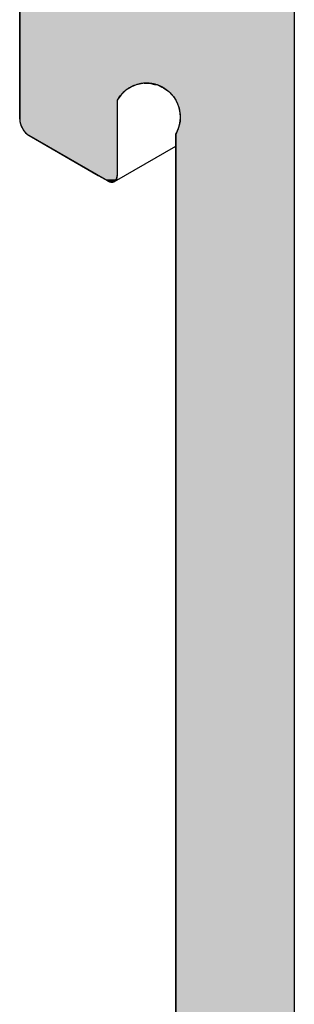
# Model space of a CAD drawing. Extents: x -9.1 to 11, y -14.7 to -2.8.
# Drawn here: x -4.3 to -4.1, y -10.6 to -9.9 of the extents above; entities that cross this region are included whole.
import ezdxf

# ---------------------------------------------------------------- set-up
doc = ezdxf.new("R2010")
doc.units = 0
doc.layers.get('0').update_dxf_attribs({"linetype": 'CONTINUOUS'})

# ---------------------------------------------------------------- blocks, each defined once
blk = doc.blocks.new('*U37')
at = {"linetype": 'CONTINUOUS'}
for p, q in [((-4.34202, -9.88647), (-4.34202, -9.95865)), ((-4.13707, -9.88647), (-4.13707, -9.95865)), ((-4.34202, -9.95865), (-4.34202, -9.95881)), ((-4.34202, -9.95881), (-4.34202, -9.95946)), ((-4.25002, -9.95881), (-4.25393, -9.95946)), ((-4.24904, -9.95865), (-4.25002, -9.95881)), ((-4.24904, -9.95865), (-4.24408, -9.95881)), ((-4.24408, -9.95881), (-4.24131, -9.95946)), ((-4.13707, -9.95865), (-4.13707, -9.95881)), ((-4.13707, -9.95881), (-4.13707, -9.95946)), ((-4.34202, -9.95946), (-4.34202, -9.95994)), ((-4.34202, -9.95994), (-4.34202, -9.96121)), ((-4.34202, -9.96121), (-4.34202, -9.96199)), ((-4.34202, -9.96199), (-4.34202, -9.96383)), ((-4.34202, -9.96383), (-4.34202, -9.96488)), ((-4.34202, -9.96488), (-4.34202, -9.96722)), ((-4.26391, -9.96488), (-4.26641, -9.96722)), ((-4.26279, -9.96383), (-4.26391, -9.96488)), ((-4.25983, -9.96199), (-4.26279, -9.96383)), ((-4.25858, -9.96121), (-4.25983, -9.96199)), ((-4.25521, -9.95994), (-4.25858, -9.96121)), ((-4.25393, -9.95946), (-4.25521, -9.95994)), ((-4.24131, -9.95946), (-4.23925, -9.95994)), ((-4.23925, -9.95994), (-4.23645, -9.96121)), ((-4.23645, -9.96121), (-4.23473, -9.96199)), ((-4.23473, -9.96199), (-4.23216, -9.96383)), ((-4.23216, -9.96383), (-4.23069, -9.96488)), ((-4.23069, -9.96488), (-4.2285, -9.96722)), ((-4.13707, -9.95946), (-4.13707, -9.95994)), ((-4.13707, -9.95994), (-4.13707, -9.96121)), ((-4.13707, -9.96121), (-4.13707, -9.96199)), ((-4.13707, -9.96199), (-4.13707, -9.96383)), ((-4.13707, -9.96383), (-4.13707, -9.96488)), ((-4.13707, -9.96488), (-4.13707, -9.96722)), ((-4.34202, -9.96722), (-4.34202, -9.9685)), ((-4.34202, -9.9685), (-4.34202, -9.97125)), ((-4.34202, -9.97125), (-4.34202, -9.97271)), ((-4.34202, -9.97271), (-4.34202, -9.97736)), ((-4.26733, -9.9685), (-4.2693, -9.97125)), ((-4.2693, -9.97125), (-4.2693, -9.97271)), ((-4.2693, -9.97271), (-4.2693, -9.97736)), ((-4.26641, -9.96722), (-4.26733, -9.9685)), ((-4.2285, -9.96722), (-4.2273, -9.9685)), ((-4.2273, -9.9685), (-4.22559, -9.97125)), ((-4.22559, -9.97125), (-4.22468, -9.97271)), ((-4.22468, -9.97271), (-4.22293, -9.97736)), ((-4.13707, -9.96722), (-4.13707, -9.9685)), ((-4.13707, -9.9685), (-4.13707, -9.97125)), ((-4.13707, -9.97125), (-4.13707, -9.97271)), ((-4.13707, -9.97271), (-4.13707, -9.97736)), ((-4.34202, -9.97736), (-4.34202, -9.98225)), ((-4.2693, -9.97736), (-4.2693, -9.98225)), ((-4.22293, -9.97736), (-4.22213, -9.98225)), ((-4.13707, -9.97736), (-4.13707, -9.98225)), ((-4.34202, -9.98225), (-4.34202, -9.98561)), ((-4.34202, -9.98561), (-4.34189, -9.98721)), ((-4.34189, -9.98721), (-4.34188, -9.98728)), ((-4.34188, -9.98728), (-4.34148, -9.98904)), ((-4.2693, -9.98225), (-4.2693, -9.98561)), ((-4.2693, -9.98561), (-4.2693, -9.98721)), ((-4.2693, -9.98721), (-4.2693, -9.98728)), ((-4.2693, -9.98728), (-4.2693, -9.98904)), ((-4.2223, -9.98728), (-4.22272, -9.98904)), ((-4.22229, -9.98721), (-4.2223, -9.98728)), ((-4.22224, -9.98561), (-4.22229, -9.98721)), ((-4.22213, -9.98225), (-4.22224, -9.98561)), ((-4.13707, -9.98225), (-4.13707, -9.98561)), ((-4.13707, -9.98561), (-4.13707, -9.98721)), ((-4.13707, -9.98721), (-4.13707, -9.98728)), ((-4.13707, -9.98728), (-4.13707, -9.98904)), ((-4.34148, -9.98904), (-4.34083, -9.99083)), ((-4.34083, -9.99083), (-4.34022, -9.99204)), ((-4.34022, -9.99204), (-4.33995, -9.99258)), ((-4.33995, -9.99258), (-4.33888, -9.99421)), ((-4.33888, -9.99421), (-4.33765, -9.99567)), ((-4.33765, -9.99567), (-4.33669, -9.99656)), ((-4.2693, -9.98904), (-4.2693, -9.99083)), ((-4.2693, -9.99083), (-4.2693, -9.99204)), ((-4.2693, -9.99204), (-4.2693, -9.99258)), ((-4.2693, -9.99258), (-4.2693, -9.99421)), ((-4.2693, -9.99421), (-4.2693, -9.99567)), ((-4.2693, -9.99567), (-4.2693, -9.99656)), ((-4.22506, -9.99567), (-4.22546, -9.99656)), ((-4.2244, -9.99421), (-4.22506, -9.99567)), ((-4.22366, -9.99258), (-4.2244, -9.99421)), ((-4.22341, -9.99204), (-4.22366, -9.99258)), ((-4.22313, -9.99083), (-4.22341, -9.99204)), ((-4.22272, -9.98904), (-4.22313, -9.99083)), ((-4.13707, -9.98904), (-4.13707, -9.99083)), ((-4.13707, -9.99083), (-4.13707, -9.99204)), ((-4.13707, -9.99204), (-4.13707, -9.99258)), ((-4.13707, -9.99258), (-4.13707, -9.99421)), ((-4.13707, -9.99421), (-4.13707, -9.99567)), ((-4.13707, -9.99567), (-4.13707, -9.99656)), ((-4.33669, -9.99656), (-4.33633, -9.9969)), ((-4.33633, -9.9969), (-4.33495, -9.99785)), ((-4.33495, -9.99785), (-4.28345, -10.02759)), ((-4.2693, -9.99656), (-4.2693, -9.9969)), ((-4.2693, -9.9969), (-4.2693, -9.99785)), ((-4.2693, -9.99785), (-4.2693, -10.02759)), ((-4.22546, -9.99656), (-4.22546, -9.9969)), ((-4.22546, -9.9969), (-4.22546, -9.99785)), ((-4.22546, -9.99785), (-4.22546, -10.02759)), ((-4.13707, -9.99656), (-4.13707, -9.9969)), ((-4.13707, -9.9969), (-4.13707, -9.99785)), ((-4.13707, -9.99785), (-4.13707, -10.02759)), ((-4.28345, -10.02759), (-4.28082, -10.0291)), ((-4.28082, -10.0291), (-4.27857, -10.0304)), ((-4.27857, -10.0304), (-4.27678, -10.03144)), ((-4.27678, -10.03144), (-4.27637, -10.03167)), ((-4.27637, -10.03167), (-4.27536, -10.03217)), ((-4.27536, -10.03217), (-4.27527, -10.03221)), ((-4.27527, -10.03221), (-4.27426, -10.03251)), ((-4.27426, -10.03251), (-4.27419, -10.03253)), ((-4.27316, -10.03263), (-4.27419, -10.03253)), ((-4.27238, -10.03253), (-4.27316, -10.03263)), ((-4.27222, -10.03251), (-4.27238, -10.03253)), ((-4.27148, -10.03221), (-4.27222, -10.03251)), ((-4.27137, -10.03217), (-4.27148, -10.03221)), ((-4.27078, -10.03167), (-4.27137, -10.03217)), ((-4.2705, -10.03144), (-4.27078, -10.03167)), ((-4.26984, -10.0304), (-4.2705, -10.03144)), ((-4.26944, -10.0291), (-4.26984, -10.0304)), ((-4.2693, -10.02759), (-4.26944, -10.0291)), ((-4.22546, -10.02759), (-4.22546, -10.0291)), ((-4.22546, -10.0291), (-4.22546, -10.0304)), ((-4.22546, -10.0304), (-4.22546, -10.03144)), ((-4.22546, -10.03144), (-4.22546, -10.03167)), ((-4.22546, -10.03167), (-4.22546, -10.03217)), ((-4.22546, -10.03217), (-4.22546, -10.03221)), ((-4.22546, -10.03221), (-4.22546, -10.03251)), ((-4.22546, -10.03251), (-4.22546, -10.03253)), ((-4.22546, -10.03253), (-4.22546, -10.03263)), ((-4.13707, -10.02759), (-4.13707, -10.0291)), ((-4.13707, -10.0291), (-4.13707, -10.0304)), ((-4.13707, -10.0304), (-4.13707, -10.03144)), ((-4.13707, -10.03144), (-4.13707, -10.03167)), ((-4.13707, -10.03167), (-4.13707, -10.03217)), ((-4.13707, -10.03217), (-4.13707, -10.03221)), ((-4.13707, -10.03221), (-4.13707, -10.03251)), ((-4.13707, -10.03251), (-4.13707, -10.03253)), ((-4.13707, -10.03253), (-4.13707, -10.03263)), ((-4.22546, -10.03263), (-4.22546, -11.03412)), ((-4.13707, -10.03263), (-4.13707, -11.03412))]:
    blk.add_line(p, q, dxfattribs=at)
for points in [[(-4.34202, -9.88647), (-4.34202, -9.95865), (-4.13707, -9.95865)], [(-4.34202, -9.95865), (-4.34202, -9.95881), (-4.25002, -9.95881)], [(-4.34202, -9.95881), (-4.34202, -9.95946), (-4.25393, -9.95946)], [(-4.24904, -9.95865), (-4.24408, -9.95881), (-4.13707, -9.95881)], [(-4.24408, -9.95881), (-4.24131, -9.95946), (-4.13707, -9.95946)], [(-4.34202, -9.95946), (-4.34202, -9.95994), (-4.25521, -9.95994)], [(-4.34202, -9.95994), (-4.34202, -9.96121), (-4.25858, -9.96121)], [(-4.34202, -9.96121), (-4.34202, -9.96199), (-4.25983, -9.96199)], [(-4.34202, -9.96199), (-4.34202, -9.96383), (-4.26279, -9.96383)], [(-4.34202, -9.96383), (-4.34202, -9.96488), (-4.26391, -9.96488)], [(-4.34202, -9.96488), (-4.34202, -9.96722), (-4.26641, -9.96722)], [(-4.24131, -9.95946), (-4.23925, -9.95994), (-4.13707, -9.95994)], [(-4.23925, -9.95994), (-4.23645, -9.96121), (-4.13707, -9.96121)], [(-4.23645, -9.96121), (-4.23473, -9.96199), (-4.13707, -9.96199)], [(-4.23473, -9.96199), (-4.23216, -9.96383), (-4.13707, -9.96383)], [(-4.23216, -9.96383), (-4.23069, -9.96488), (-4.13707, -9.96488)], [(-4.23069, -9.96488), (-4.2285, -9.96722), (-4.13707, -9.96722)], [(-4.34202, -9.96722), (-4.34202, -9.9685), (-4.26733, -9.9685)], [(-4.34202, -9.9685), (-4.34202, -9.97125), (-4.2693, -9.97125)], [(-4.34202, -9.97125), (-4.34202, -9.97271), (-4.2693, -9.97271)], [(-4.34202, -9.97271), (-4.34202, -9.97736), (-4.2693, -9.97736)], [(-4.2285, -9.96722), (-4.2273, -9.9685), (-4.13707, -9.9685)], [(-4.2273, -9.9685), (-4.22559, -9.97125), (-4.13707, -9.97125)], [(-4.22559, -9.97125), (-4.22468, -9.97271), (-4.13707, -9.97271)], [(-4.22468, -9.97271), (-4.22293, -9.97736), (-4.13707, -9.97736)], [(-4.34202, -9.97736), (-4.34202, -9.98225), (-4.2693, -9.98225)], [(-4.22293, -9.97736), (-4.22213, -9.98225), (-4.13707, -9.98225)], [(-4.34202, -9.98225), (-4.34202, -9.98561), (-4.2693, -9.98561)], [(-4.34202, -9.98561), (-4.34189, -9.98721), (-4.2693, -9.98721)], [(-4.34189, -9.98721), (-4.34188, -9.98728), (-4.2693, -9.98728)], [(-4.34188, -9.98728), (-4.34148, -9.98904), (-4.2693, -9.98904)], [(-4.2223, -9.98728), (-4.22272, -9.98904), (-4.13707, -9.98904)], [(-4.22229, -9.98721), (-4.2223, -9.98728), (-4.13707, -9.98728)], [(-4.22224, -9.98561), (-4.22229, -9.98721), (-4.13707, -9.98721)], [(-4.22213, -9.98225), (-4.22224, -9.98561), (-4.13707, -9.98561)], [(-4.34148, -9.98904), (-4.34083, -9.99083), (-4.2693, -9.99083)], [(-4.34083, -9.99083), (-4.34022, -9.99204), (-4.2693, -9.99204)], [(-4.34022, -9.99204), (-4.33995, -9.99258), (-4.2693, -9.99258)], [(-4.33995, -9.99258), (-4.33888, -9.99421), (-4.2693, -9.99421)], [(-4.33888, -9.99421), (-4.33765, -9.99567), (-4.2693, -9.99567)], [(-4.33765, -9.99567), (-4.33669, -9.99656), (-4.2693, -9.99656)], [(-4.22506, -9.99567), (-4.22546, -9.99656), (-4.13707, -9.99656)], [(-4.2244, -9.99421), (-4.22506, -9.99567), (-4.13707, -9.99567)], [(-4.22366, -9.99258), (-4.2244, -9.99421), (-4.13707, -9.99421)], [(-4.22341, -9.99204), (-4.22366, -9.99258), (-4.13707, -9.99258)], [(-4.22313, -9.99083), (-4.22341, -9.99204), (-4.13707, -9.99204)], [(-4.22272, -9.98904), (-4.22313, -9.99083), (-4.13707, -9.99083)], [(-4.33669, -9.99656), (-4.33633, -9.9969), (-4.2693, -9.9969)], [(-4.33633, -9.9969), (-4.33495, -9.99785), (-4.2693, -9.99785)], [(-4.33495, -9.99785), (-4.28345, -10.02759), (-4.2693, -10.02759)], [(-4.22546, -9.99656), (-4.22546, -9.9969), (-4.13707, -9.9969)], [(-4.22546, -9.9969), (-4.22546, -9.99785), (-4.13707, -9.99785)], [(-4.22546, -9.99785), (-4.22546, -10.02759), (-4.13707, -10.02759)], [(-4.28345, -10.02759), (-4.28082, -10.0291), (-4.26944, -10.0291)], [(-4.28082, -10.0291), (-4.27857, -10.0304), (-4.26984, -10.0304)], [(-4.27857, -10.0304), (-4.27678, -10.03144), (-4.2705, -10.03144)], [(-4.27678, -10.03144), (-4.27637, -10.03167), (-4.27078, -10.03167)], [(-4.27637, -10.03167), (-4.27536, -10.03217), (-4.27137, -10.03217)], [(-4.27536, -10.03217), (-4.27527, -10.03221), (-4.27148, -10.03221)], [(-4.27527, -10.03221), (-4.27426, -10.03251), (-4.27222, -10.03251)], [(-4.27426, -10.03251), (-4.27419, -10.03253), (-4.27238, -10.03253)], [(-4.22546, -10.02759), (-4.22546, -10.0291), (-4.13707, -10.0291)], [(-4.22546, -10.0291), (-4.22546, -10.0304), (-4.13707, -10.0304)], [(-4.22546, -10.0304), (-4.22546, -10.03144), (-4.13707, -10.03144)], [(-4.22546, -10.03144), (-4.22546, -10.03167), (-4.13707, -10.03167)], [(-4.22546, -10.03167), (-4.22546, -10.03217), (-4.13707, -10.03217)], [(-4.22546, -10.03217), (-4.22546, -10.03221), (-4.13707, -10.03221)], [(-4.22546, -10.03221), (-4.22546, -10.03251), (-4.13707, -10.03251)], [(-4.22546, -10.03251), (-4.22546, -10.03253), (-4.13707, -10.03253)], [(-4.22546, -10.03253), (-4.22546, -10.03263), (-4.13707, -10.03263)], [(-4.22546, -10.03263), (-4.22546, -11.03412), (-4.13707, -11.03412)]]:
    blk.add_solid(points, dxfattribs=at)
at = {"linetype": 'CONTINUOUS', "extrusion": (0, 0, -1)}
for points in [[(4.34202, -9.88647), (4.13707, -9.88647), (4.13707, -9.95865)], [(4.34202, -9.95865), (4.24904, -9.95865), (4.25002, -9.95881)], [(4.34202, -9.95881), (4.25002, -9.95881), (4.25393, -9.95946)], [(4.24904, -9.95865), (4.13707, -9.95865), (4.13707, -9.95881)], [(4.24408, -9.95881), (4.13707, -9.95881), (4.13707, -9.95946)], [(4.34202, -9.95946), (4.25393, -9.95946), (4.25521, -9.95994)], [(4.34202, -9.95994), (4.25521, -9.95994), (4.25858, -9.96121)], [(4.34202, -9.96121), (4.25858, -9.96121), (4.25983, -9.96199)], [(4.34202, -9.96199), (4.25983, -9.96199), (4.26279, -9.96383)], [(4.34202, -9.96383), (4.26279, -9.96383), (4.26391, -9.96488)], [(4.34202, -9.96488), (4.26391, -9.96488), (4.26641, -9.96722)], [(4.24131, -9.95946), (4.13707, -9.95946), (4.13707, -9.95994)], [(4.23925, -9.95994), (4.13707, -9.95994), (4.13707, -9.96121)], [(4.23645, -9.96121), (4.13707, -9.96121), (4.13707, -9.96199)], [(4.23473, -9.96199), (4.13707, -9.96199), (4.13707, -9.96383)], [(4.23216, -9.96383), (4.13707, -9.96383), (4.13707, -9.96488)], [(4.23069, -9.96488), (4.13707, -9.96488), (4.13707, -9.96722)], [(4.34202, -9.96722), (4.26641, -9.96722), (4.26733, -9.9685)], [(4.34202, -9.9685), (4.26733, -9.9685), (4.2693, -9.97125)], [(4.34202, -9.97125), (4.2693, -9.97125), (4.2693, -9.97271)], [(4.34202, -9.97271), (4.2693, -9.97271), (4.2693, -9.97736)], [(4.2285, -9.96722), (4.13707, -9.96722), (4.13707, -9.9685)], [(4.2273, -9.9685), (4.13707, -9.9685), (4.13707, -9.97125)], [(4.22559, -9.97125), (4.13707, -9.97125), (4.13707, -9.97271)], [(4.22468, -9.97271), (4.13707, -9.97271), (4.13707, -9.97736)], [(4.34202, -9.97736), (4.2693, -9.97736), (4.2693, -9.98225)], [(4.22293, -9.97736), (4.13707, -9.97736), (4.13707, -9.98225)], [(4.34202, -9.98225), (4.2693, -9.98225), (4.2693, -9.98561)], [(4.34202, -9.98561), (4.2693, -9.98561), (4.2693, -9.98721)], [(4.34189, -9.98721), (4.2693, -9.98721), (4.2693, -9.98728)], [(4.34188, -9.98728), (4.2693, -9.98728), (4.2693, -9.98904)], [(4.2223, -9.98728), (4.13707, -9.98728), (4.13707, -9.98904)], [(4.22229, -9.98721), (4.13707, -9.98721), (4.13707, -9.98728)], [(4.22224, -9.98561), (4.13707, -9.98561), (4.13707, -9.98721)], [(4.22213, -9.98225), (4.13707, -9.98225), (4.13707, -9.98561)], [(4.34148, -9.98904), (4.2693, -9.98904), (4.2693, -9.99083)], [(4.34083, -9.99083), (4.2693, -9.99083), (4.2693, -9.99204)], [(4.34022, -9.99204), (4.2693, -9.99204), (4.2693, -9.99258)], [(4.33995, -9.99258), (4.2693, -9.99258), (4.2693, -9.99421)], [(4.33888, -9.99421), (4.2693, -9.99421), (4.2693, -9.99567)], [(4.33765, -9.99567), (4.2693, -9.99567), (4.2693, -9.99656)], [(4.22506, -9.99567), (4.13707, -9.99567), (4.13707, -9.99656)], [(4.2244, -9.99421), (4.13707, -9.99421), (4.13707, -9.99567)], [(4.22366, -9.99258), (4.13707, -9.99258), (4.13707, -9.99421)], [(4.22341, -9.99204), (4.13707, -9.99204), (4.13707, -9.99258)], [(4.22313, -9.99083), (4.13707, -9.99083), (4.13707, -9.99204)], [(4.22272, -9.98904), (4.13707, -9.98904), (4.13707, -9.99083)], [(4.33669, -9.99656), (4.2693, -9.99656), (4.2693, -9.9969)], [(4.33633, -9.9969), (4.2693, -9.9969), (4.2693, -9.99785)], [(4.33495, -9.99785), (4.2693, -9.99785), (4.2693, -10.02759)], [(4.22546, -9.99656), (4.13707, -9.99656), (4.13707, -9.9969)], [(4.22546, -9.9969), (4.13707, -9.9969), (4.13707, -9.99785)], [(4.22546, -9.99785), (4.13707, -9.99785), (4.13707, -10.02759)], [(4.28345, -10.02759), (4.2693, -10.02759), (4.26944, -10.0291)], [(4.28082, -10.0291), (4.26944, -10.0291), (4.26984, -10.0304)], [(4.27857, -10.0304), (4.26984, -10.0304), (4.2705, -10.03144)], [(4.27678, -10.03144), (4.2705, -10.03144), (4.27078, -10.03167)], [(4.27637, -10.03167), (4.27078, -10.03167), (4.27137, -10.03217)], [(4.27536, -10.03217), (4.27137, -10.03217), (4.27148, -10.03221)], [(4.27527, -10.03221), (4.27148, -10.03221), (4.27222, -10.03251)], [(4.27426, -10.03251), (4.27222, -10.03251), (4.27238, -10.03253)], [(4.27419, -10.03253), (4.27238, -10.03253), (4.27316, -10.03263)], [(4.22546, -10.02759), (4.13707, -10.02759), (4.13707, -10.0291)], [(4.22546, -10.0291), (4.13707, -10.0291), (4.13707, -10.0304)], [(4.22546, -10.0304), (4.13707, -10.0304), (4.13707, -10.03144)], [(4.22546, -10.03144), (4.13707, -10.03144), (4.13707, -10.03167)], [(4.22546, -10.03167), (4.13707, -10.03167), (4.13707, -10.03217)], [(4.22546, -10.03217), (4.13707, -10.03217), (4.13707, -10.03221)], [(4.22546, -10.03221), (4.13707, -10.03221), (4.13707, -10.03251)], [(4.22546, -10.03251), (4.13707, -10.03251), (4.13707, -10.03253)], [(4.22546, -10.03253), (4.13707, -10.03253), (4.13707, -10.03263)], [(4.22546, -10.03263), (4.13707, -10.03263), (4.13707, -11.03412)]]:
    blk.add_solid(points, dxfattribs=at)

msp = doc.modelspace()

# ---------------------------------------------------------------- linework, layer by layer
at = {"extrusion": (-1e-16, 0.816497, 0.57735)}
for p, q in [((-4.13707, -9.32367), (-4.13707, -11.55978)), ((-4.34202, -9.98561), (-4.34202, -9.72841)), ((-4.2693, -9.97125), (-4.2693, -10.02759)), ((-4.27637, -10.03167), (-4.33495, -9.99785)), ((-4.22546, -11.14946), (-4.22546, -9.99656)), ((-4.27137, -10.03217), (-4.22546, -10.00566))]:
    msp.add_line(p, q, dxfattribs=at)
for points in [[(-4.22546, -9.99656, 0), (-4.22516, -9.99602, 0), (-4.22487, -9.99547, 0), (-4.22459, -9.99492, 0), (-4.22433, -9.99435, 0), (-4.22408, -9.99378, 0), (-4.22384, -9.99321, 0), (-4.22362, -9.99263, 0), (-4.22341, -9.99204, 0), (-4.22322, -9.99145, 0), (-4.22304, -9.99086, 0), (-4.22288, -9.99026, 0), (-4.22273, -9.98965, 0), (-4.2226, -9.98905, 0), (-4.22248, -9.98844, 0), (-4.22238, -9.98783, 0), (-4.22229, -9.98721, 0), (-4.22221, -9.98659, 0), (-4.22216, -9.98597, 0), (-4.22211, -9.98536, 0), (-4.22209, -9.98473, 0), (-4.22207, -9.98411, 0), (-4.22208, -9.98349, 0), (-4.22209, -9.98287, 0), (-4.22213, -9.98225, 0), (-4.22217, -9.98163, 0), (-4.22224, -9.98101, 0), (-4.22232, -9.9804, 0), (-4.22241, -9.97978, 0), (-4.22252, -9.97917, 0), (-4.22264, -9.97856, 0), (-4.22278, -9.97796, 0), (-4.22293, -9.97736, 0), (-4.2231, -9.97676, 0), (-4.22329, -9.97616, 0), (-4.22348, -9.97557, 0), (-4.22369, -9.97499, 0), (-4.22392, -9.97441, 0), (-4.22416, -9.97384, 0), (-4.22441, -9.97327, 0), (-4.22468, -9.97271, 0), (-4.22496, -9.97216, 0), (-4.22526, -9.97161, 0), (-4.22557, -9.97107, 0), (-4.22589, -9.97054, 0), (-4.22622, -9.97002, 0), (-4.22657, -9.9695, 0), (-4.22693, -9.969, 0), (-4.2273, -9.9685, 0), (-4.22769, -9.96801, 0), (-4.22808, -9.96753, 0), (-4.22849, -9.96706, 0), (-4.22891, -9.9666, 0), (-4.22934, -9.96616, 0), (-4.22978, -9.96572, 0), (-4.23023, -9.96529, 0), (-4.23069, -9.96488, 0), (-4.23117, -9.96447, 0), (-4.23165, -9.96408, 0), (-4.23214, -9.9637, 0), (-4.23264, -9.96333, 0), (-4.23315, -9.96298, 0), (-4.23367, -9.96263, 0), (-4.23419, -9.9623, 0), (-4.23473, -9.96199, 0), (-4.23527, -9.96168, 0), (-4.23582, -9.96139, 0), (-4.23637, -9.96111, 0), (-4.23694, -9.96085, 0), (-4.23751, -9.9606, 0), (-4.23808, -9.96037, 0), (-4.23866, -9.96015, 0), (-4.23925, -9.95994, 0), (-4.23984, -9.95975, 0), (-4.24043, -9.95957, 0), (-4.24103, -9.9594, 0), (-4.24164, -9.95926, 0), (-4.24224, -9.95912, 0), (-4.24285, -9.959, 0), (-4.24346, -9.9589, 0), (-4.24408, -9.95881, 0), (-4.2447, -9.95874, 0), (-4.24531, -9.95868, 0), (-4.24593, -9.95864, 0), (-4.24655, -9.95861, 0), (-4.24718, -9.9586, 0), (-4.2478, -9.9586, 0), (-4.24842, -9.95862, 0), (-4.24904, -9.95865, 0), (-4.24966, -9.9587, 0), (-4.25028, -9.95876, 0), (-4.25089, -9.95884, 0), (-4.25151, -9.95893, 0), (-4.25212, -9.95904, 0), (-4.25273, -9.95917, 0), (-4.25333, -9.9593, 0), (-4.25393, -9.95946, 0), (-4.25453, -9.95963, 0), (-4.25513, -9.95981, 0), (-4.25571, -9.96001, 0), (-4.2563, -9.96022, 0), (-4.25688, -9.96044, 0), (-4.25745, -9.96068, 0), (-4.25802, -9.96094, 0), (-4.25858, -9.96121, 0), (-4.25913, -9.96149, 0), (-4.25968, -9.96178, 0), (-4.26022, -9.96209, 0), (-4.26075, -9.96241, 0), (-4.26127, -9.96275, 0), (-4.26179, -9.96309, 0), (-4.26229, -9.96345, 0), (-4.26279, -9.96383, 0), (-4.26328, -9.96421, 0), (-4.26376, -9.96461, 0), (-4.26423, -9.96501, 0), (-4.26469, -9.96543, 0), (-4.26513, -9.96586, 0), (-4.26557, -9.9663, 0), (-4.266, -9.96676, 0), (-4.26641, -9.96722, 0), (-4.26682, -9.96769, 0), (-4.26721, -9.96817, 0), (-4.26759, -9.96866, 0), (-4.26796, -9.96916, 0), (-4.26831, -9.96967, 0), (-4.26866, -9.97019, 0), (-4.26899, -9.97072, 0), (-4.2693, -9.97125, 0)], [(-4.34202, -9.98561, 0), (-4.34202, -9.98571, 0), (-4.34202, -9.98581, 0), (-4.34202, -9.98591, 0), (-4.34201, -9.98601, 0), (-4.34201, -9.98611, 0), (-4.342, -9.98622, 0), (-4.34199, -9.98632, 0), (-4.34199, -9.98643, 0), (-4.34198, -9.98653, 0), (-4.34197, -9.98664, 0), (-4.34196, -9.98674, 0), (-4.34194, -9.98685, 0), (-4.34193, -9.98695, 0), (-4.34192, -9.98706, 0), (-4.3419, -9.98717, 0), (-4.34188, -9.98728, 0), (-4.34187, -9.98739, 0), (-4.34185, -9.98749, 0), (-4.34183, -9.9876, 0), (-4.34181, -9.98771, 0), (-4.34179, -9.98782, 0), (-4.34176, -9.98793, 0), (-4.34174, -9.98804, 0), (-4.34172, -9.98815, 0), (-4.34169, -9.98826, 0), (-4.34166, -9.98837, 0), (-4.34164, -9.98848, 0), (-4.34161, -9.9886, 0), (-4.34158, -9.98871, 0), (-4.34155, -9.98882, 0), (-4.34151, -9.98893, 0), (-4.34148, -9.98904, 0), (-4.34145, -9.98915, 0), (-4.34141, -9.98927, 0), (-4.34138, -9.98938, 0), (-4.34134, -9.98949, 0), (-4.3413, -9.9896, 0), (-4.34126, -9.98971, 0), (-4.34123, -9.98983, 0), (-4.34118, -9.98994, 0), (-4.34114, -9.99005, 0), (-4.3411, -9.99016, 0), (-4.34106, -9.99027, 0), (-4.34101, -9.99038, 0), (-4.34097, -9.9905, 0), (-4.34092, -9.99061, 0), (-4.34088, -9.99072, 0), (-4.34083, -9.99083, 0), (-4.34078, -9.99094, 0), (-4.34073, -9.99105, 0), (-4.34068, -9.99116, 0), (-4.34063, -9.99127, 0), (-4.34058, -9.99138, 0), (-4.34052, -9.99149, 0), (-4.34047, -9.9916, 0), (-4.34041, -9.99171, 0), (-4.34036, -9.99182, 0), (-4.3403, -9.99193, 0), (-4.34025, -9.99204, 0), (-4.34019, -9.99215, 0), (-4.34013, -9.99225, 0), (-4.34007, -9.99236, 0), (-4.34001, -9.99247, 0), (-4.33995, -9.99258, 0), (-4.33989, -9.99268, 0), (-4.33982, -9.99279, 0), (-4.33976, -9.99289, 0), (-4.3397, -9.993, 0), (-4.33963, -9.9931, 0), (-4.33957, -9.9932, 0), (-4.3395, -9.99331, 0), (-4.33943, -9.99341, 0), (-4.33937, -9.99351, 0), (-4.3393, -9.99361, 0), (-4.33923, -9.99371, 0), (-4.33916, -9.99381, 0), (-4.33909, -9.99391, 0), (-4.33902, -9.99401, 0), (-4.33895, -9.99411, 0), (-4.33888, -9.99421, 0), (-4.3388, -9.99431, 0), (-4.33873, -9.9944, 0), (-4.33866, -9.9945, 0), (-4.33858, -9.99459, 0), (-4.33851, -9.99469, 0), (-4.33843, -9.99478, 0), (-4.33836, -9.99487, 0), (-4.33828, -9.99496, 0), (-4.33821, -9.99506, 0), (-4.33813, -9.99515, 0), (-4.33805, -9.99524, 0), (-4.33797, -9.99532, 0), (-4.33789, -9.99541, 0), (-4.33781, -9.9955, 0), (-4.33773, -9.99558, 0), (-4.33765, -9.99567, 0), (-4.33757, -9.99575, 0), (-4.33749, -9.99584, 0), (-4.33741, -9.99592, 0), (-4.33733, -9.996, 0), (-4.33725, -9.99608, 0), (-4.33717, -9.99616, 0), (-4.33708, -9.99624, 0), (-4.337, -9.99632, 0), (-4.33692, -9.99639, 0), (-4.33683, -9.99647, 0), (-4.33675, -9.99654, 0), (-4.33667, -9.99662, 0), (-4.33658, -9.99669, 0), (-4.3365, -9.99676, 0), (-4.33641, -9.99683, 0), (-4.33633, -9.9969, 0), (-4.33624, -9.99697, 0), (-4.33616, -9.99704, 0), (-4.33607, -9.9971, 0), (-4.33599, -9.99717, 0), (-4.3359, -9.99723, 0), (-4.33581, -9.99729, 0), (-4.33573, -9.99735, 0), (-4.33564, -9.99741, 0), (-4.33556, -9.99747, 0), (-4.33547, -9.99753, 0), (-4.33538, -9.99759, 0), (-4.3353, -9.99764, 0), (-4.33521, -9.9977, 0), (-4.33512, -9.99775, 0), (-4.33504, -9.9978, 0), (-4.33495, -9.99785, 0)], [(-4.27637, -10.0317, 0), (-4.27629, -10.0317, 0), (-4.2762, -10.0318, 0), (-4.27611, -10.0318, 0), (-4.27603, -10.0319, 0), (-4.27594, -10.0319, 0), (-4.27585, -10.0319, 0), (-4.27577, -10.032, 0), (-4.27568, -10.032, 0), (-4.2756, -10.0321, 0), (-4.27551, -10.0321, 0), (-4.27542, -10.0321, 0), (-4.27534, -10.0322, 0), (-4.27525, -10.0322, 0), (-4.27517, -10.0322, 0), (-4.27508, -10.0323, 0), (-4.27499, -10.0323, 0), (-4.27491, -10.0323, 0), (-4.27483, -10.0324, 0), (-4.27474, -10.0324, 0), (-4.27466, -10.0324, 0), (-4.27457, -10.0324, 0), (-4.27449, -10.0325, 0), (-4.27441, -10.0325, 0), (-4.27432, -10.0325, 0), (-4.27424, -10.0325, 0), (-4.27416, -10.0325, 0), (-4.27407, -10.0326, 0), (-4.27399, -10.0326, 0), (-4.27391, -10.0326, 0), (-4.27383, -10.0326, 0), (-4.27375, -10.0326, 0), (-4.27367, -10.0326, 0), (-4.27359, -10.0326, 0), (-4.27351, -10.0326, 0), (-4.27343, -10.0326, 0), (-4.27335, -10.0326, 0), (-4.27327, -10.0326, 0), (-4.2732, -10.0326, 0), (-4.27312, -10.0326, 0), (-4.27304, -10.0326, 0), (-4.27296, -10.0326, 0), (-4.27289, -10.0326, 0), (-4.27281, -10.0326, 0), (-4.27274, -10.0326, 0), (-4.27267, -10.0326, 0), (-4.27259, -10.0326, 0), (-4.27252, -10.0326, 0), (-4.27245, -10.0326, 0), (-4.27237, -10.0325, 0), (-4.2723, -10.0325, 0), (-4.27223, -10.0325, 0), (-4.27216, -10.0325, 0), (-4.27209, -10.0325, 0), (-4.27202, -10.0325, 0), (-4.27196, -10.0324, 0), (-4.27189, -10.0324, 0), (-4.27182, -10.0324, 0), (-4.27176, -10.0324, 0), (-4.27169, -10.0323, 0), (-4.27163, -10.0323, 0), (-4.27156, -10.0323, 0), (-4.2715, -10.0322, 0), (-4.27144, -10.0322, 0), (-4.27137, -10.0322, 0), (-4.27131, -10.0321, 0), (-4.27125, -10.0321, 0), (-4.27119, -10.0321, 0), (-4.27114, -10.032, 0), (-4.27108, -10.032, 0), (-4.27102, -10.0319, 0), (-4.27096, -10.0319, 0), (-4.27091, -10.0318, 0), (-4.27085, -10.0318, 0), (-4.2708, -10.0317, 0), (-4.27075, -10.0317, 0), (-4.27069, -10.0316, 0), (-4.27064, -10.0316, 0), (-4.27059, -10.0315, 0), (-4.27054, -10.0315, 0), (-4.2705, -10.0314, 0), (-4.27045, -10.0314, 0), (-4.2704, -10.0313, 0), (-4.27035, -10.0313, 0), (-4.27031, -10.0312, 0), (-4.27027, -10.0311, 0), (-4.27022, -10.0311, 0), (-4.27018, -10.031, 0), (-4.27014, -10.031, 0), (-4.2701, -10.0309, 0), (-4.27006, -10.0308, 0), (-4.27002, -10.0308, 0), (-4.26998, -10.0307, 0), (-4.26995, -10.0306, 0), (-4.26991, -10.0305, 0), (-4.26988, -10.0305, 0), (-4.26984, -10.0304, 0), (-4.26981, -10.0303, 0), (-4.26978, -10.0303, 0), (-4.26975, -10.0302, 0), (-4.26972, -10.0301, 0), (-4.26969, -10.03, 0), (-4.26966, -10.0299, 0), (-4.26963, -10.0299, 0), (-4.26961, -10.0298, 0), (-4.26958, -10.0297, 0), (-4.26956, -10.0296, 0), (-4.26954, -10.0295, 0), (-4.26952, -10.0295, 0), (-4.26949, -10.0294, 0), (-4.26948, -10.0293, 0), (-4.26946, -10.0292, 0), (-4.26944, -10.0291, 0), (-4.26942, -10.029, 0), (-4.26941, -10.0289, 0), (-4.26939, -10.0288, 0), (-4.26938, -10.0287, 0), (-4.26937, -10.0287, 0), (-4.26936, -10.0286, 0), (-4.26935, -10.0285, 0), (-4.26934, -10.0284, 0), (-4.26933, -10.0283, 0), (-4.26932, -10.0282, 0), (-4.26932, -10.0281, 0), (-4.26931, -10.028, 0), (-4.26931, -10.0279, 0), (-4.26931, -10.0278, 0), (-4.2693, -10.0277, 0), (-4.2693, -10.0276, 0)]]:
    msp.add_polyline3d(points)

# ---------------------------------------------------------------- block references
at = {"linetype": 'CONTINUOUS'}
msp.add_blockref('*U37', (0, 0), dxfattribs=at)

doc.saveas('drawing.dxf')
